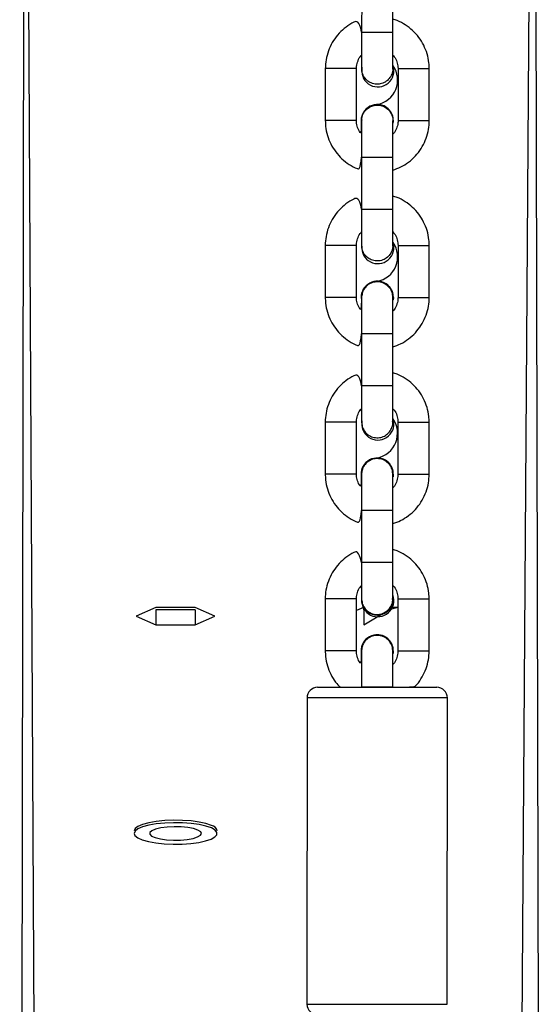
# Model space of a CAD drawing. Units: millimetres. Extents: x 894 to 2099, y 486 to 1705.
# Drawn here: x 1073 to 1083, y 1217 to 1236 of the extents above; entities that cross this region are included whole.
import ezdxf

# ---------------------------------------------------------------- set-up
doc = ezdxf.new("R2010")
doc.units = ezdxf.units.MM
doc.header["$LTSCALE"] = 75

msp = doc.modelspace()

# ---------------------------------------------------------------- linework, layer by layer
at = {"color": 7, "linetype": 'Continuous', "lineweight": 25}
for p, q in [((1073.427, 1250.409), (1073.327, 1191.697)), ((1083.227, 1250.409), (1083.327, 1207.37)), ((1079.909, 1236.478), (1079.908, 1235.478)), ((1080.508, 1235.478), (1080.509, 1236.478)), ((1079.208, 1234.777), (1079.208, 1233.777)), ((1079.808, 1233.777), (1079.808, 1234.777)), ((1080.608, 1234.777), (1080.608, 1233.777)), ((1081.208, 1233.777), (1081.208, 1234.777)), ((1079.908, 1233.076), (1079.908, 1232.076)), ((1080.508, 1232.076), (1080.508, 1233.076)), ((1080.508, 1232.325), (1080.508, 1232.824)), ((1079.208, 1231.375), (1079.208, 1230.375)), ((1079.808, 1230.375), (1079.808, 1231.375)), ((1080.608, 1231.375), (1080.608, 1230.375)), ((1081.208, 1230.375), (1081.208, 1231.375)), ((1080.518, 1230.375), (1080.514, 1230.325)), ((1080.518, 1230.375), (1080.514, 1230.325)), ((1079.908, 1229.674), (1079.908, 1228.674)), ((1080.508, 1228.674), (1080.508, 1229.674)), ((1080.508, 1228.924), (1080.508, 1229.422)), ((1079.207, 1227.974), (1079.207, 1226.974)), ((1079.807, 1226.974), (1079.807, 1227.974)), ((1080.607, 1227.974), (1080.607, 1226.974)), ((1081.207, 1226.974), (1081.207, 1227.974)), ((1080.517, 1226.974), (1080.513, 1226.923)), ((1080.517, 1226.974), (1080.513, 1226.923)), ((1079.907, 1226.273), (1079.907, 1225.273)), ((1080.507, 1225.273), (1080.507, 1226.273)), ((1080.507, 1225.521), (1080.507, 1226.021)), ((1079.207, 1224.572), (1079.207, 1223.572)), ((1079.807, 1223.572), (1079.807, 1224.572)), ((1080.607, 1224.572), (1080.607, 1223.572)), ((1081.207, 1223.572), (1081.207, 1224.572)), ((1075.949, 1224.41), (1075.57, 1224.241)), ((1076.705, 1224.41), (1075.949, 1224.41)), ((1075.949, 1224.361), (1075.949, 1224.072)), ((1075.949, 1224.361), (1075.949, 1224.361)), ((1076.705, 1224.361), (1075.949, 1224.361)), ((1077.083, 1224.241), (1076.705, 1224.41)), ((1076.705, 1224.361), (1076.705, 1224.072)), ((1076.705, 1224.361), (1076.705, 1224.361)), ((1079.944, 1224.408), (1079.807, 1224.347)), ((1079.949, 1224.361), (1079.944, 1224.408)), ((1079.949, 1224.072), (1080.434, 1224.361)), ((1079.949, 1224.361), (1079.949, 1224.072)), ((1079.98, 1224.361), (1079.949, 1224.361)), ((1080.607, 1224.41), (1080.434, 1224.361)), ((1080.607, 1224.41), (1080.471, 1224.41)), ((1075.57, 1224.241), (1075.949, 1224.072)), ((1076.705, 1224.072), (1077.083, 1224.241)), ((1075.949, 1224.072), (1076.705, 1224.072)), ((1079.949, 1224.072), (1079.949, 1224.072)), ((1080.517, 1223.572), (1080.513, 1223.521)), ((1080.517, 1223.572), (1080.513, 1223.521)), ((1078.857, 1222.671), (1078.856, 1216.771)), ((1081.556, 1216.771), (1081.557, 1222.671)), ((1075.527, 1220.107), (1075.527, 1220.107)), ((1077.127, 1220.107), (1077.127, 1220.107))]:
    msp.add_line(p, q, dxfattribs=at)
at = {"color": 8, "linetype": 'Continuous', "lineweight": 25}
for p, q in [((1073.427, 1250.409), (1073.727, 1191.283)), ((1083.227, 1250.409), (1082.927, 1207.37))]:
    msp.add_line(p, q, dxfattribs=at)
at = {"color": 8, "linetype": 'Continuous', "lineweight": 25, "flags": 128}
for points in [[(1079.908, 1235.478), (1079.908, 1235.478), (1079.927, 1235.478), (1079.979, 1235.478), (1080.058, 1235.478), (1080.156, 1235.478), (1080.261, 1235.478), (1080.358, 1235.478), (1080.438, 1235.478), (1080.49, 1235.478), (1080.508, 1235.478), (1080.508, 1235.478)], [(1079.808, 1234.777), (1079.804, 1234.777), (1079.768, 1234.777), (1079.701, 1234.777), (1079.611, 1234.777), (1079.508, 1234.777), (1079.406, 1234.777), (1079.316, 1234.777), (1079.249, 1234.777), (1079.213, 1234.777), (1079.208, 1234.777)], [(1080.608, 1234.777), (1080.613, 1234.777), (1080.649, 1234.777), (1080.716, 1234.777), (1080.806, 1234.777), (1080.908, 1234.777), (1081.011, 1234.777), (1081.101, 1234.777), (1081.168, 1234.777), (1081.204, 1234.777), (1081.208, 1234.777)], [(1079.808, 1233.777), (1079.804, 1233.777), (1079.768, 1233.777), (1079.701, 1233.777), (1079.611, 1233.777), (1079.508, 1233.777), (1079.406, 1233.777), (1079.315, 1233.777), (1079.248, 1233.777), (1079.213, 1233.777), (1079.208, 1233.777)], [(1080.608, 1233.777), (1080.613, 1233.777), (1080.648, 1233.777), (1080.715, 1233.777), (1080.806, 1233.777), (1080.908, 1233.777), (1081.011, 1233.777), (1081.101, 1233.777), (1081.168, 1233.777), (1081.204, 1233.777), (1081.208, 1233.777)], [(1079.908, 1233.076), (1079.908, 1233.076), (1079.926, 1233.076), (1079.978, 1233.076), (1080.058, 1233.076), (1080.156, 1233.076), (1080.26, 1233.076), (1080.358, 1233.076), (1080.438, 1233.076), (1080.49, 1233.076), (1080.508, 1233.076), (1080.508, 1233.076)], [(1079.908, 1232.076), (1079.908, 1232.076), (1079.926, 1232.076), (1079.978, 1232.076), (1080.058, 1232.076), (1080.156, 1232.076), (1080.26, 1232.076), (1080.358, 1232.076), (1080.438, 1232.076), (1080.49, 1232.076), (1080.508, 1232.076), (1080.508, 1232.076)], [(1079.808, 1231.375), (1079.803, 1231.375), (1079.768, 1231.375), (1079.701, 1231.375), (1079.611, 1231.375), (1079.508, 1231.375), (1079.405, 1231.375), (1079.315, 1231.375), (1079.248, 1231.375), (1079.212, 1231.375), (1079.208, 1231.375)], [(1080.608, 1231.375), (1080.612, 1231.375), (1080.648, 1231.375), (1080.715, 1231.375), (1080.805, 1231.375), (1080.908, 1231.375), (1081.011, 1231.375), (1081.101, 1231.375), (1081.168, 1231.375), (1081.203, 1231.375), (1081.208, 1231.375)], [(1079.808, 1230.375), (1079.803, 1230.375), (1079.768, 1230.375), (1079.701, 1230.375), (1079.61, 1230.375), (1079.508, 1230.375), (1079.405, 1230.375), (1079.315, 1230.375), (1079.248, 1230.375), (1079.212, 1230.375), (1079.208, 1230.375)], [(1080.608, 1230.375), (1080.612, 1230.375), (1080.648, 1230.375), (1080.715, 1230.375), (1080.805, 1230.375), (1080.908, 1230.375), (1081.01, 1230.375), (1081.101, 1230.375), (1081.168, 1230.375), (1081.203, 1230.375), (1081.208, 1230.375)], [(1080.508, 1229.674), (1080.508, 1229.674), (1080.49, 1229.674), (1080.437, 1229.674), (1080.358, 1229.674), (1080.26, 1229.674), (1080.156, 1229.674), (1080.058, 1229.674), (1079.978, 1229.674), (1079.926, 1229.674), (1079.908, 1229.674), (1079.908, 1229.674)], [(1080.508, 1228.674), (1080.508, 1228.674), (1080.489, 1228.674), (1080.437, 1228.674), (1080.358, 1228.674), (1080.26, 1228.674), (1080.155, 1228.674), (1080.057, 1228.674), (1079.978, 1228.674), (1079.926, 1228.674), (1079.908, 1228.674), (1079.908, 1228.674)], [(1079.807, 1227.974), (1079.803, 1227.974), (1079.767, 1227.974), (1079.7, 1227.974), (1079.61, 1227.974), (1079.507, 1227.974), (1079.405, 1227.974), (1079.315, 1227.974), (1079.248, 1227.974), (1079.212, 1227.974), (1079.207, 1227.974)], [(1080.607, 1227.974), (1080.612, 1227.974), (1080.648, 1227.974), (1080.715, 1227.974), (1080.805, 1227.974), (1080.907, 1227.974), (1081.01, 1227.974), (1081.1, 1227.974), (1081.167, 1227.974), (1081.203, 1227.974), (1081.207, 1227.974)], [(1079.807, 1226.974), (1079.803, 1226.974), (1079.767, 1226.974), (1079.7, 1226.974), (1079.61, 1226.974), (1079.507, 1226.974), (1079.405, 1226.974), (1079.314, 1226.974), (1079.248, 1226.974), (1079.212, 1226.974), (1079.207, 1226.974)], [(1080.607, 1226.974), (1080.612, 1226.974), (1080.648, 1226.974), (1080.714, 1226.974), (1080.805, 1226.974), (1080.907, 1226.974), (1081.01, 1226.974), (1081.1, 1226.974), (1081.167, 1226.974), (1081.203, 1226.974), (1081.207, 1226.974)], [(1080.507, 1226.273), (1080.507, 1226.273), (1080.489, 1226.273), (1080.437, 1226.273), (1080.357, 1226.273), (1080.259, 1226.273), (1080.155, 1226.273), (1080.057, 1226.273), (1079.977, 1226.273), (1079.925, 1226.273), (1079.907, 1226.273), (1079.907, 1226.273)], [(1080.507, 1225.273), (1080.507, 1225.273), (1080.489, 1225.273), (1080.437, 1225.273), (1080.357, 1225.273), (1080.259, 1225.273), (1080.155, 1225.273), (1080.057, 1225.273), (1079.977, 1225.273), (1079.925, 1225.273), (1079.907, 1225.273), (1079.907, 1225.273)], [(1079.807, 1224.572), (1079.802, 1224.572), (1079.767, 1224.572), (1079.7, 1224.572), (1079.61, 1224.572), (1079.507, 1224.572), (1079.404, 1224.572), (1079.314, 1224.572), (1079.247, 1224.572), (1079.212, 1224.572), (1079.207, 1224.572)], [(1080.607, 1224.572), (1080.612, 1224.572), (1080.647, 1224.572), (1080.714, 1224.572), (1080.804, 1224.572), (1080.907, 1224.572), (1081.01, 1224.572), (1081.1, 1224.572), (1081.167, 1224.572), (1081.202, 1224.572), (1081.207, 1224.572)], [(1079.807, 1223.572), (1079.802, 1223.572), (1079.767, 1223.572), (1079.7, 1223.572), (1079.609, 1223.572), (1079.507, 1223.572), (1079.404, 1223.572), (1079.314, 1223.572), (1079.247, 1223.572), (1079.211, 1223.572), (1079.207, 1223.572)], [(1080.607, 1223.572), (1080.611, 1223.572), (1080.647, 1223.572), (1080.714, 1223.572), (1080.804, 1223.572), (1080.907, 1223.572), (1081.009, 1223.572), (1081.1, 1223.572), (1081.167, 1223.572), (1081.202, 1223.572), (1081.207, 1223.572)], [(1080.507, 1222.871), (1080.507, 1222.871), (1080.489, 1222.871), (1080.437, 1222.871), (1080.357, 1222.871), (1080.259, 1222.871), (1080.155, 1222.871), (1080.057, 1222.871), (1079.977, 1222.871), (1079.925, 1222.871), (1079.907, 1222.871), (1079.907, 1222.871)], [(1081.557, 1222.671), (1081.552, 1222.671), (1081.515, 1222.671), (1081.443, 1222.671), (1081.337, 1222.671), (1081.2, 1222.671), (1081.036, 1222.671), (1080.849, 1222.671), (1080.645, 1222.671), (1080.429, 1222.671), (1080.207, 1222.671), (1079.985, 1222.671), (1079.768, 1222.671), (1079.564, 1222.671), (1079.378, 1222.671), (1079.213, 1222.671), (1079.077, 1222.671), (1078.97, 1222.671), (1078.898, 1222.671), (1078.861, 1222.671), (1078.857, 1222.671)], [(1078.856, 1216.771), (1078.861, 1216.771), (1078.897, 1216.771), (1078.97, 1216.771), (1079.076, 1216.771), (1079.213, 1216.771), (1079.377, 1216.771), (1079.563, 1216.771), (1079.768, 1216.771), (1079.984, 1216.771), (1080.206, 1216.771), (1080.428, 1216.771), (1080.644, 1216.771), (1080.848, 1216.771), (1081.035, 1216.771), (1081.199, 1216.771), (1081.336, 1216.771), (1081.442, 1216.771), (1081.515, 1216.771), (1081.551, 1216.771), (1081.556, 1216.771)]]:
    msp.add_lwpolyline(points, dxfattribs=at)
at = {"color": 7, "linetype": 'Continuous', "lineweight": 25, "flags": 128}
for points in [[(1079.057, 1222.871), (1079.058, 1222.871), (1079.086, 1222.871), (1079.149, 1222.871), (1079.247, 1222.871), (1079.376, 1222.871), (1079.531, 1222.871), (1079.708, 1222.871), (1079.901, 1222.871), (1080.104, 1222.871), (1080.31, 1222.871), (1080.513, 1222.871), (1080.706, 1222.871), (1080.883, 1222.871), (1081.038, 1222.871), (1081.167, 1222.871), (1081.264, 1222.871), (1081.328, 1222.871), (1081.356, 1222.871), (1081.357, 1222.871)], [(1077.015, 1220.213), (1076.911, 1220.248), (1076.78, 1220.278), (1076.627, 1220.299), (1076.461, 1220.311), (1076.288, 1220.314), (1076.117, 1220.307), (1075.956, 1220.29), (1075.813, 1220.266), (1075.693, 1220.233), (1075.603, 1220.195), (1075.547, 1220.153), (1075.527, 1220.108), (1075.527, 1220.107)], [(1077.015, 1220.164), (1076.911, 1220.2), (1076.78, 1220.229), (1076.627, 1220.25), (1076.461, 1220.263), (1076.288, 1220.265), (1076.117, 1220.258), (1075.956, 1220.242), (1075.813, 1220.217), (1075.693, 1220.185), (1075.603, 1220.147), (1075.547, 1220.105), (1075.527, 1220.06), (1075.545, 1220.016), (1075.599, 1219.973), (1075.687, 1219.935), (1075.805, 1219.902), (1075.948, 1219.877), (1076.108, 1219.86), (1076.279, 1219.853), (1076.452, 1219.855), (1076.619, 1219.866), (1076.772, 1219.887), (1076.904, 1219.916), (1077.01, 1219.951), (1077.083, 1219.992), (1077.122, 1220.035), (1077.123, 1220.08), (1077.086, 1220.124), (1077.015, 1220.164)], [(1076.757, 1220.125), (1076.672, 1220.152), (1076.562, 1220.173), (1076.434, 1220.185), (1076.298, 1220.188), (1076.164, 1220.181), (1076.043, 1220.165), (1075.942, 1220.141), (1075.87, 1220.112), (1075.832, 1220.078), (1075.831, 1220.043), (1075.866, 1220.009), (1075.936, 1219.978), (1076.034, 1219.954), (1076.154, 1219.938), (1076.287, 1219.93), (1076.423, 1219.932), (1076.552, 1219.944), (1076.664, 1219.964), (1076.751, 1219.991), (1076.807, 1220.023), (1076.827, 1220.058), (1076.81, 1220.092), (1076.757, 1220.125)]]:
    msp.add_lwpolyline(points, dxfattribs=at)
at = {"color": 7, "linetype": 'Continuous', "lineweight": 25}
for centre, radius, start, end in [((1080.219, 1234.736), 0.31, 174.5251, 18.2952), ((1080.122, 1234.558), 0.478, 280.352, 35.1765), ((1080.208, 1233.777), 0.31, 350.827, 179.8445), ((1080.208, 1233.777), 0.31, 350.827, 89.9941), ((1080.219, 1231.334), 0.31, 174.5325, 18.2874), ((1080.122, 1231.156), 0.478, 280.352, 35.1765), ((1080.208, 1230.375), 0.31, 359.8445, 189.1588), ((1080.208, 1230.375), 0.31, 359.8445, 89.9941), ((1080.218, 1227.94), 0.31, 175.9242, 20.1692), ((1080.108, 1227.764), 0.49, 281.6547, 35.2265), ((1080.207, 1226.974), 0.31, 359.8445, 189.1588), ((1080.207, 1226.974), 0.31, 359.8445, 89.9941), ((1080.217, 1224.539), 0.31, 175.9314, 20.1614), ((1080.207, 1224.572), 0.31, 222.8863, 13.5974), ((1080.207, 1223.572), 0.31, 359.8445, 189.1588), ((1080.207, 1223.572), 0.31, 359.8445, 89.9941), ((1079.057, 1222.671), 0.2, 89.9923, 179.9923), ((1081.357, 1222.671), 0.2, 359.9907, 89.9979), ((1076.992, 1220.076), 0.139, 13.0687, 80.4259), ((1079.056, 1216.771), 0.2, 179.9929, 269.989)]:
    msp.add_arc(centre, radius, start, end, dxfattribs=at)
for points, knots in [([(1079.908, 1235.478), (1079.857, 1235.712), (1079.751, 1235.673), (1079.604, 1235.58), (1079.471, 1235.461), (1079.362, 1235.319), (1079.279, 1235.161), (1079.227, 1234.993), (1079.21, 1234.863), (1079.209, 1234.792), (1079.208, 1234.777)], [0, 0, 0, 0, 0.128277, 0.268903, 0.409482, 0.550066, 0.69068, 0.831276, 0.964569, 1, 1, 1, 1]), ([(1081.208, 1234.777), (1081.207, 1234.814), (1081.204, 1234.91), (1081.172, 1235.064), (1081.106, 1235.229), (1081.012, 1235.381), (1080.892, 1235.514), (1080.751, 1235.622), (1080.621, 1235.695), (1080.536, 1235.719), (1080.509, 1235.727)], [0, 0, 0, 0, 0.087911, 0.228481, 0.369197, 0.509884, 0.650585, 0.79127, 0.931965, 1, 1, 1, 1]), ([(1079.908, 1235.478), (1079.908, 1235.452), (1079.908, 1235.377), (1079.908, 1235.254), (1079.908, 1235.118), (1079.908, 1234.998), (1079.908, 1234.9), (1079.908, 1234.827), (1079.908, 1234.793), (1079.908, 1234.782), (1079.908, 1234.779), (1079.908, 1234.778), (1079.908, 1234.778), (1079.908, 1234.777), (1079.908, 1234.776), (1079.908, 1234.774), (1079.908, 1234.769), (1079.909, 1234.764), (1079.91, 1234.766)], [0, 0, 0, 0, 0.069979, 0.20368, 0.33756, 0.471442, 0.605326, 0.739214, 0.873113, 0.930568, 0.959312, 0.973685, 0.980889, 0.984561, 0.985981, 0.987361, 0.990571, 1, 1, 1, 1]), ([(1080.508, 1234.779), (1080.508, 1234.779), (1080.508, 1234.779), (1080.508, 1234.788), (1080.508, 1234.82), (1080.508, 1234.886), (1080.508, 1234.981), (1080.508, 1235.097), (1080.508, 1235.231), (1080.508, 1235.361), (1080.508, 1235.444), (1080.508, 1235.478)], [0, 0, 0, 0, 0.01199, 0.08758, 0.218537, 0.355929, 0.493547, 0.631191, 0.768831, 0.906477, 1, 1, 1, 1]), ([(1079.808, 1234.777), (1079.809, 1234.792), (1079.811, 1234.844), (1079.836, 1234.931), (1079.872, 1235.006), (1079.904, 1235.035), (1079.91, 1234.766)], [0, 0, 0, 0, 0.155258, 0.547084, 0.939982, 1, 1, 1, 1]), ([(1080.513, 1234.833), (1080.508, 1234.839), (1080.508, 1234.862), (1080.508, 1234.93), (1080.508, 1235.001), (1080.508, 1235.036)], [0, 0, 0, 0, 0.17292, 0.594901, 1, 1, 1, 1]), ([(1080.508, 1235.036), (1080.518, 1235.027), (1080.554, 1234.991), (1080.59, 1234.91), (1080.607, 1234.83), (1080.608, 1234.786), (1080.608, 1234.777)], [0, 0, 0, 0, 0.138375, 0.533847, 0.909076, 1, 1, 1, 1]), ([(1080.508, 1234.792), (1080.507, 1234.783), (1080.513, 1234.744), (1080.492, 1234.67), (1080.443, 1234.582), (1080.364, 1234.515), (1080.268, 1234.478), (1080.166, 1234.475), (1080.068, 1234.507), (1079.985, 1234.568), (1079.931, 1234.654), (1079.906, 1234.724), (1079.91, 1234.762), (1079.91, 1234.766)], [0, 0, 0, 0, 0.018917, 0.126524, 0.234133, 0.341693, 0.449257, 0.556859, 0.664402, 0.772018, 0.879572, 0.987168, 1, 1, 1, 1]), ([(1080.508, 1234.779), (1080.508, 1234.765), (1080.508, 1234.77), (1080.508, 1234.775), (1080.508, 1234.776), (1080.508, 1234.777), (1080.508, 1234.777), (1080.508, 1234.778), (1080.508, 1234.779), (1080.508, 1234.787), (1080.508, 1234.792)], [0, 0, 0, 0, 0.0979027, 0.1108199, 0.1195412, 0.1297451, 0.1471843, 0.1893603, 0.3672053, 1, 1, 1, 1]), ([(1079.909, 1233.794), (1079.913, 1233.807), (1079.914, 1233.86), (1079.946, 1233.931), (1079.982, 1233.972), (1079.996, 1233.988)], [0, 0, 0, 0, 0.265828, 0.717467, 1, 1, 1, 1]), ([(1079.996, 1233.988), (1080.022, 1234.009), (1080.074, 1234.052), (1080.174, 1234.08), (1080.276, 1234.074), (1080.371, 1234.035), (1080.448, 1233.966), (1080.495, 1233.877), (1080.514, 1233.804), (1080.507, 1233.768), (1080.508, 1233.775)], [0, 0, 0, 0, 0.140704, 0.281259, 0.421945, 0.562496, 0.703153, 0.843785, 0.984426, 1, 1, 1, 1]), ([(1079.208, 1233.777), (1079.209, 1233.74), (1079.213, 1233.644), (1079.245, 1233.491), (1079.31, 1233.325), (1079.405, 1233.173), (1079.524, 1233.04), (1079.666, 1232.932), (1079.796, 1232.859), (1079.881, 1232.835), (1079.908, 1233.076)], [0, 0, 0, 0, 0.0879, 0.228472, 0.369176, 0.509851, 0.65054, 0.791213, 0.931896, 1, 1, 1, 1]), ([(1079.898, 1233.778), (1079.899, 1233.527), (1079.863, 1233.563), (1079.827, 1233.644), (1079.809, 1233.724), (1079.808, 1233.769), (1079.808, 1233.777)], [0, 0, 0, 0, 0.138446, 0.533861, 0.909037, 1, 1, 1, 1]), ([(1079.909, 1233.794), (1079.908, 1233.789), (1079.908, 1233.784), (1079.908, 1233.779), (1079.908, 1233.778), (1079.908, 1233.778), (1079.908, 1233.777), (1079.908, 1233.776), (1079.908, 1233.774), (1079.908, 1233.758), (1079.908, 1233.705), (1079.908, 1233.624), (1079.908, 1233.517), (1079.908, 1233.391), (1079.908, 1233.253), (1079.908, 1233.146), (1079.908, 1233.087), (1079.908, 1233.076)], [0, 0, 0, 0, 0.012071, 0.013661, 0.014734, 0.015986, 0.01813, 0.023321, 0.045177, 0.172552, 0.307006, 0.440942, 0.574844, 0.708742, 0.842638, 0.969603, 1, 1, 1, 1]), ([(1080.508, 1232.824), (1080.559, 1232.843), (1080.666, 1232.881), (1080.813, 1232.974), (1080.946, 1233.094), (1081.055, 1233.235), (1081.138, 1233.393), (1081.19, 1233.561), (1081.207, 1233.691), (1081.208, 1233.762), (1081.208, 1233.777)], [0, 0, 0, 0, 0.128274, 0.268901, 0.409487, 0.550064, 0.690679, 0.831275, 0.964569, 1, 1, 1, 1]), ([(1080.608, 1233.777), (1080.608, 1233.762), (1080.606, 1233.71), (1080.581, 1233.623), (1080.544, 1233.549), (1080.512, 1233.519), (1080.508, 1233.516)], [0, 0, 0, 0, 0.155272, 0.547131, 0.940062, 1, 1, 1, 1]), ([(1080.508, 1233.076), (1080.508, 1233.102), (1080.508, 1233.177), (1080.508, 1233.3), (1080.508, 1233.437), (1080.508, 1233.556), (1080.508, 1233.655), (1080.508, 1233.727), (1080.508, 1233.761), (1080.508, 1233.772), (1080.508, 1233.775), (1080.508, 1233.775), (1080.508, 1233.775)], [0, 0, 0, 0, 0.071947, 0.209397, 0.347042, 0.484681, 0.622326, 0.759963, 0.897577, 0.956656, 0.986204, 1, 1, 1, 1]), ([(1080.508, 1233.516), (1080.508, 1233.528), (1080.508, 1233.581), (1080.508, 1233.652), (1080.508, 1233.711), (1080.508, 1233.727), (1080.514, 1233.728)], [0, 0, 0, 0, 0.1265369, 0.531066, 0.9356194, 1, 1, 1, 1]), ([(1079.908, 1232.076), (1079.857, 1232.31), (1079.75, 1232.271), (1079.603, 1232.178), (1079.471, 1232.059), (1079.361, 1231.917), (1079.279, 1231.759), (1079.227, 1231.591), (1079.209, 1231.461), (1079.208, 1231.39), (1079.208, 1231.375)], [0, 0, 0, 0, 0.128278, 0.268841, 0.409478, 0.550063, 0.690679, 0.831276, 0.96457, 1, 1, 1, 1]), ([(1081.208, 1231.375), (1081.207, 1231.412), (1081.204, 1231.508), (1081.171, 1231.661), (1081.106, 1231.828), (1081.011, 1231.979), (1080.892, 1232.112), (1080.75, 1232.22), (1080.62, 1232.293), (1080.536, 1232.317), (1080.508, 1232.325)], [0, 0, 0, 0, 0.087905, 0.228486, 0.369172, 0.509895, 0.650593, 0.791274, 0.931967, 1, 1, 1, 1]), ([(1079.908, 1232.076), (1079.908, 1232.05), (1079.908, 1231.975), (1079.908, 1231.852), (1079.908, 1231.716), (1079.908, 1231.596), (1079.908, 1231.497), (1079.908, 1231.425), (1079.908, 1231.391), (1079.908, 1231.38), (1079.908, 1231.377), (1079.908, 1231.376), (1079.908, 1231.376), (1079.908, 1231.375), (1079.908, 1231.374), (1079.908, 1231.372), (1079.908, 1231.367), (1079.908, 1231.362), (1079.91, 1231.364)], [0, 0, 0, 0, 0.069979, 0.203681, 0.337561, 0.471444, 0.605328, 0.739216, 0.873116, 0.93057, 0.959314, 0.973687, 0.980891, 0.984564, 0.985981, 0.987361, 0.990571, 1, 1, 1, 1]), ([(1080.508, 1231.377), (1080.508, 1231.377), (1080.508, 1231.377), (1080.508, 1231.386), (1080.508, 1231.418), (1080.508, 1231.484), (1080.508, 1231.579), (1080.508, 1231.695), (1080.508, 1231.829), (1080.508, 1231.959), (1080.508, 1232.042), (1080.508, 1232.076)], [0, 0, 0, 0, 0.01199, 0.08758, 0.218537, 0.355929, 0.493547, 0.631191, 0.768831, 0.906477, 1, 1, 1, 1]), ([(1079.808, 1231.375), (1079.808, 1231.39), (1079.81, 1231.442), (1079.835, 1231.529), (1079.872, 1231.604), (1079.904, 1231.633), (1079.908, 1231.637)], [0, 0, 0, 0, 0.155258, 0.547084, 0.939982, 1, 1, 1, 1]), ([(1080.508, 1231.634), (1080.517, 1231.625), (1080.553, 1231.589), (1080.589, 1231.508), (1080.607, 1231.428), (1080.608, 1231.384), (1080.608, 1231.375)], [0, 0, 0, 0, 0.138175, 0.5337338, 0.9090459, 1, 1, 1, 1]), ([(1080.513, 1231.431), (1080.508, 1231.437), (1080.508, 1231.46), (1080.508, 1231.528), (1080.508, 1231.599), (1080.508, 1231.634)], [0, 0, 0, 0, 0.17292, 0.594901, 1, 1, 1, 1]), ([(1080.508, 1231.377), (1080.506, 1231.381), (1080.513, 1231.342), (1080.492, 1231.268), (1080.443, 1231.18), (1080.364, 1231.113), (1080.268, 1231.076), (1080.165, 1231.073), (1080.068, 1231.105), (1079.985, 1231.166), (1079.931, 1231.252), (1079.906, 1231.322), (1079.91, 1231.36), (1079.91, 1231.364)], [0, 0, 0, 0, 0.018917, 0.126524, 0.234133, 0.341693, 0.449257, 0.556859, 0.664402, 0.772018, 0.879572, 0.987168, 1, 1, 1, 1]), ([(1080.507, 1231.359), (1080.508, 1231.363), (1080.508, 1231.368), (1080.508, 1231.373), (1080.508, 1231.374), (1080.508, 1231.375), (1080.508, 1231.375), (1080.508, 1231.376), (1080.508, 1231.376), (1080.508, 1231.377)], [0, 0, 0, 0, 0.351785, 0.3982, 0.429537, 0.466202, 0.528865, 0.680412, 1, 1, 1, 1]), ([(1080.42, 1230.586), (1080.394, 1230.607), (1080.342, 1230.65), (1080.242, 1230.678), (1080.14, 1230.672), (1080.045, 1230.633), (1079.969, 1230.564), (1079.919, 1230.478), (1079.913, 1230.415), (1079.908, 1230.392)], [0, 0, 0, 0, 0.145258, 0.290596, 0.435788, 0.581093, 0.726372, 0.871617, 1, 1, 1, 1]), ([(1080.508, 1230.373), (1080.505, 1230.389), (1080.505, 1230.451), (1080.47, 1230.529), (1080.434, 1230.57), (1080.42, 1230.586)], [0, 0, 0, 0, 0.3346082, 0.7439129, 1, 1, 1, 1]), ([(1079.208, 1230.375), (1079.209, 1230.338), (1079.212, 1230.242), (1079.244, 1230.089), (1079.31, 1229.923), (1079.404, 1229.771), (1079.524, 1229.638), (1079.665, 1229.53), (1079.795, 1229.457), (1079.88, 1229.433), (1079.908, 1229.674)], [0, 0, 0, 0, 0.0879047, 0.2284636, 0.3691693, 0.5098455, 0.6505365, 0.7912105, 0.9318955, 1, 1, 1, 1]), ([(1079.902, 1230.326), (1079.898, 1230.125), (1079.862, 1230.161), (1079.827, 1230.242), (1079.809, 1230.322), (1079.808, 1230.367), (1079.808, 1230.375)], [0, 0, 0, 0, 0.138466, 0.533783, 0.909077, 1, 1, 1, 1]), ([(1079.908, 1230.392), (1079.908, 1230.387), (1079.908, 1230.382), (1079.908, 1230.377), (1079.908, 1230.376), (1079.908, 1230.375), (1079.908, 1230.375), (1079.908, 1230.374), (1079.908, 1230.372), (1079.908, 1230.356), (1079.908, 1230.303), (1079.908, 1230.222), (1079.908, 1230.115), (1079.908, 1229.989), (1079.908, 1229.851), (1079.908, 1229.744), (1079.908, 1229.685), (1079.908, 1229.674)], [0, 0, 0, 0, 0.0120711, 0.0136633, 0.0147367, 0.0159885, 0.0181319, 0.0233229, 0.0451797, 0.1725542, 0.3070074, 0.4409433, 0.5748454, 0.7087431, 0.8426379, 0.9696029, 1, 1, 1, 1]), ([(1080.508, 1230.373), (1080.508, 1230.374), (1080.508, 1230.374), (1080.508, 1230.375), (1080.508, 1230.375), (1080.508, 1230.376), (1080.508, 1230.378), (1080.508, 1230.383), (1080.508, 1230.388), (1080.507, 1230.392)], [0, 0, 0, 0, 0.3530797, 0.5298585, 0.6200404, 0.654857, 0.6888038, 0.7676577, 1, 1, 1, 1]), ([(1080.508, 1229.422), (1080.559, 1229.441), (1080.666, 1229.479), (1080.812, 1229.572), (1080.945, 1229.692), (1081.054, 1229.833), (1081.137, 1229.991), (1081.189, 1230.159), (1081.207, 1230.289), (1081.208, 1230.36), (1081.208, 1230.375)], [0, 0, 0, 0, 0.128211, 0.268846, 0.409441, 0.550072, 0.690661, 0.831265, 0.964567, 1, 1, 1, 1]), ([(1080.608, 1230.375), (1080.607, 1230.36), (1080.606, 1230.308), (1080.581, 1230.221), (1080.544, 1230.147), (1080.512, 1230.117), (1080.508, 1230.114)], [0, 0, 0, 0, 0.155272, 0.547131, 0.940062, 1, 1, 1, 1]), ([(1080.508, 1229.674), (1080.508, 1229.7), (1080.508, 1229.775), (1080.508, 1229.898), (1080.508, 1230.034), (1080.508, 1230.154), (1080.508, 1230.253), (1080.508, 1230.325), (1080.508, 1230.359), (1080.508, 1230.37), (1080.508, 1230.373), (1080.508, 1230.373), (1080.508, 1230.373)], [0, 0, 0, 0, 0.071947, 0.209398, 0.347043, 0.484681, 0.622326, 0.759963, 0.897578, 0.956656, 0.986204, 1, 1, 1, 1]), ([(1080.508, 1230.114), (1080.508, 1230.126), (1080.508, 1230.179), (1080.508, 1230.25), (1080.508, 1230.308), (1080.508, 1230.324), (1080.514, 1230.325)], [0, 0, 0, 0, 0.127555, 0.53534, 0.943149, 1, 1, 1, 1]), ([(1079.908, 1228.674), (1079.857, 1228.908), (1079.75, 1228.87), (1079.603, 1228.776), (1079.47, 1228.657), (1079.361, 1228.516), (1079.278, 1228.357), (1079.226, 1228.19), (1079.209, 1228.06), (1079.208, 1227.989), (1079.207, 1227.974)], [0, 0, 0, 0, 0.128278, 0.268841, 0.409478, 0.550063, 0.690679, 0.831276, 0.96457, 1, 1, 1, 1]), ([(1081.207, 1227.974), (1081.206, 1228.011), (1081.203, 1228.107), (1081.171, 1228.26), (1081.105, 1228.426), (1081.011, 1228.578), (1080.891, 1228.711), (1080.75, 1228.819), (1080.62, 1228.891), (1080.535, 1228.916), (1080.508, 1228.924)], [0, 0, 0, 0, 0.087903, 0.228482, 0.369164, 0.509845, 0.65054, 0.791279, 0.931968, 1, 1, 1, 1]), ([(1079.908, 1228.674), (1079.908, 1228.648), (1079.907, 1228.573), (1079.908, 1228.45), (1079.907, 1228.314), (1079.907, 1228.194), (1079.907, 1228.095), (1079.907, 1228.023), (1079.907, 1227.989), (1079.907, 1227.977), (1079.907, 1227.975), (1079.907, 1227.974), (1079.907, 1227.973), (1079.907, 1227.973), (1079.907, 1227.972), (1079.907, 1227.97), (1079.908, 1227.965), (1079.908, 1227.96), (1079.909, 1227.962)], [0, 0, 0, 0, 0.069979, 0.203681, 0.337562, 0.471445, 0.605329, 0.739217, 0.873117, 0.930573, 0.959317, 0.973689, 0.980894, 0.984566, 0.985984, 0.987363, 0.990574, 1, 1, 1, 1]), ([(1080.507, 1227.975), (1080.507, 1227.975), (1080.507, 1227.975), (1080.507, 1227.984), (1080.507, 1228.016), (1080.507, 1228.082), (1080.507, 1228.177), (1080.507, 1228.293), (1080.508, 1228.427), (1080.508, 1228.557), (1080.508, 1228.64), (1080.508, 1228.674)], [0, 0, 0, 0, 0.01199, 0.08758, 0.218537, 0.355929, 0.493547, 0.631191, 0.768831, 0.906477, 1, 1, 1, 1]), ([(1079.807, 1227.974), (1079.808, 1227.989), (1079.81, 1228.041), (1079.835, 1228.128), (1079.871, 1228.202), (1079.903, 1228.231), (1079.909, 1227.962)], [0, 0, 0, 0, 0.155258, 0.547084, 0.939982, 1, 1, 1, 1]), ([(1080.509, 1228.047), (1080.507, 1228.048), (1080.507, 1228.066), (1080.508, 1228.127), (1080.508, 1228.198), (1080.508, 1228.233)], [0, 0, 0, 0, 0.030917, 0.523589, 1, 1, 1, 1]), ([(1080.508, 1228.233), (1080.517, 1228.224), (1080.553, 1228.188), (1080.589, 1228.107), (1080.606, 1228.027), (1080.607, 1227.982), (1080.607, 1227.974)], [0, 0, 0, 0, 0.138169, 0.533711, 0.909008, 1, 1, 1, 1]), ([(1079.909, 1227.962), (1079.912, 1227.93), (1079.921, 1227.865), (1079.974, 1227.778), (1080.051, 1227.711), (1080.147, 1227.674), (1080.25, 1227.671), (1080.348, 1227.702), (1080.43, 1227.764), (1080.485, 1227.85), (1080.511, 1227.928), (1080.505, 1227.973), (1080.503, 1227.985)], [0, 0, 0, 0, 0.101962, 0.209561, 0.317117, 0.424668, 0.53225, 0.639764, 0.747343, 0.854923, 0.962485, 1, 1, 1, 1]), ([(1080.507, 1227.975), (1080.507, 1227.961), (1080.507, 1227.966), (1080.507, 1227.971), (1080.507, 1227.972), (1080.507, 1227.973), (1080.507, 1227.973), (1080.507, 1227.974), (1080.507, 1227.975), (1080.507, 1227.982), (1080.507, 1227.988)], [0, 0, 0, 0, 0.0979041, 0.1108216, 0.119543, 0.1297138, 0.1471717, 0.1893484, 0.367196, 1, 1, 1, 1]), ([(1080.42, 1227.184), (1080.394, 1227.206), (1080.342, 1227.249), (1080.242, 1227.276), (1080.139, 1227.271), (1080.044, 1227.231), (1079.969, 1227.163), (1079.919, 1227.077), (1079.912, 1227.013), (1079.908, 1226.99)], [0, 0, 0, 0, 0.145258, 0.290596, 0.435788, 0.581093, 0.726372, 0.871617, 1, 1, 1, 1]), ([(1080.507, 1226.972), (1080.504, 1226.988), (1080.504, 1227.049), (1080.47, 1227.127), (1080.434, 1227.168), (1080.42, 1227.184)], [0, 0, 0, 0, 0.334595, 0.7437, 1, 1, 1, 1]), ([(1079.207, 1226.974), (1079.209, 1226.937), (1079.212, 1226.841), (1079.244, 1226.687), (1079.309, 1226.521), (1079.404, 1226.37), (1079.523, 1226.237), (1079.665, 1226.129), (1079.795, 1226.056), (1079.88, 1226.032), (1079.907, 1226.273)], [0, 0, 0, 0, 0.087906, 0.228482, 0.369161, 0.509839, 0.650532, 0.791208, 0.931895, 1, 1, 1, 1]), ([(1079.901, 1226.924), (1079.898, 1226.724), (1079.862, 1226.76), (1079.826, 1226.841), (1079.808, 1226.921), (1079.808, 1226.965), (1079.807, 1226.974)], [0, 0, 0, 0, 0.138254, 0.5337765, 0.9090542, 1, 1, 1, 1]), ([(1079.908, 1226.99), (1079.908, 1226.986), (1079.907, 1226.98), (1079.907, 1226.976), (1079.907, 1226.975), (1079.907, 1226.974), (1079.907, 1226.974), (1079.907, 1226.973), (1079.907, 1226.971), (1079.907, 1226.954), (1079.907, 1226.902), (1079.907, 1226.82), (1079.907, 1226.714), (1079.907, 1226.588), (1079.907, 1226.45), (1079.907, 1226.342), (1079.907, 1226.284), (1079.907, 1226.273)], [0, 0, 0, 0, 0.012071, 0.013661, 0.014738, 0.015994, 0.018135, 0.023326, 0.045182, 0.172557, 0.307009, 0.440945, 0.574847, 0.708744, 0.842638, 0.969603, 1, 1, 1, 1]), ([(1080.507, 1226.972), (1080.507, 1226.972), (1080.507, 1226.973), (1080.507, 1226.973), (1080.507, 1226.974), (1080.507, 1226.975), (1080.507, 1226.977), (1080.507, 1226.982), (1080.507, 1226.987), (1080.507, 1226.99)], [0, 0, 0, 0, 0.353093, 0.529878, 0.620064, 0.654881, 0.688764, 0.767649, 1, 1, 1, 1]), ([(1080.507, 1226.021), (1080.558, 1226.039), (1080.665, 1226.077), (1080.812, 1226.171), (1080.945, 1226.29), (1081.054, 1226.432), (1081.137, 1226.59), (1081.189, 1226.758), (1081.206, 1226.888), (1081.207, 1226.959), (1081.207, 1226.974)], [0, 0, 0, 0, 0.128209, 0.268843, 0.409429, 0.550066, 0.690652, 0.831277, 0.964567, 1, 1, 1, 1]), ([(1080.607, 1226.974), (1080.607, 1226.959), (1080.605, 1226.907), (1080.58, 1226.82), (1080.543, 1226.745), (1080.512, 1226.716), (1080.507, 1226.712)], [0, 0, 0, 0, 0.155296, 0.547133, 0.940295, 1, 1, 1, 1]), ([(1080.507, 1226.273), (1080.507, 1226.299), (1080.507, 1226.374), (1080.507, 1226.497), (1080.507, 1226.633), (1080.507, 1226.753), (1080.507, 1226.851), (1080.507, 1226.923), (1080.507, 1226.958), (1080.507, 1226.969), (1080.507, 1226.972), (1080.507, 1226.972), (1080.507, 1226.972)], [0, 0, 0, 0, 0.071947, 0.209398, 0.347043, 0.484681, 0.622326, 0.759963, 0.897578, 0.956656, 0.986204, 1, 1, 1, 1]), ([(1080.507, 1226.712), (1080.507, 1226.725), (1080.507, 1226.778), (1080.507, 1226.849), (1080.507, 1226.907), (1080.507, 1226.923), (1080.513, 1226.923)], [0, 0, 0, 0, 0.127555, 0.53534, 0.943149, 1, 1, 1, 1]), ([(1079.907, 1225.273), (1079.856, 1225.506), (1079.749, 1225.468), (1079.603, 1225.374), (1079.47, 1225.255), (1079.36, 1225.114), (1079.278, 1224.955), (1079.226, 1224.788), (1079.208, 1224.658), (1079.207, 1224.587), (1079.207, 1224.572)], [0, 0, 0, 0, 0.128343, 0.268901, 0.409476, 0.550101, 0.690677, 0.831291, 0.96457, 1, 1, 1, 1]), ([(1081.207, 1224.572), (1081.206, 1224.609), (1081.203, 1224.705), (1081.17, 1224.858), (1081.105, 1225.024), (1081.01, 1225.176), (1080.891, 1225.309), (1080.749, 1225.417), (1080.619, 1225.489), (1080.535, 1225.514), (1080.507, 1225.521)], [0, 0, 0, 0, 0.0878929, 0.2284788, 0.3691595, 0.5098385, 0.6505323, 0.7912091, 0.9318969, 1, 1, 1, 1]), ([(1079.907, 1225.273), (1079.907, 1225.247), (1079.907, 1225.171), (1079.907, 1225.048), (1079.907, 1224.912), (1079.907, 1224.792), (1079.907, 1224.694), (1079.907, 1224.622), (1079.907, 1224.587), (1079.907, 1224.576), (1079.907, 1224.574), (1079.907, 1224.573), (1079.907, 1224.572), (1079.907, 1224.572), (1079.907, 1224.57), (1079.907, 1224.569), (1079.907, 1224.563), (1079.907, 1224.559), (1079.908, 1224.561)], [0, 0, 0, 0, 0.069979, 0.203681, 0.337561, 0.471444, 0.605335, 0.739218, 0.873117, 0.930573, 0.959317, 0.973689, 0.980894, 0.984566, 0.985984, 0.987363, 0.990574, 1, 1, 1, 1]), ([(1080.507, 1224.574), (1080.507, 1224.574), (1080.507, 1224.574), (1080.507, 1224.583), (1080.507, 1224.614), (1080.507, 1224.681), (1080.507, 1224.775), (1080.507, 1224.892), (1080.507, 1225.026), (1080.507, 1225.156), (1080.507, 1225.239), (1080.507, 1225.273)], [0, 0, 0, 0, 0.01199, 0.08758, 0.218537, 0.355929, 0.493547, 0.631191, 0.768831, 0.906477, 1, 1, 1, 1]), ([(1079.807, 1224.572), (1079.807, 1224.587), (1079.809, 1224.639), (1079.834, 1224.725), (1079.871, 1224.8), (1079.903, 1224.829), (1079.908, 1224.561)], [0, 0, 0, 0, 0.15522, 0.546951, 0.939753, 1, 1, 1, 1]), ([(1080.507, 1224.831), (1080.516, 1224.821), (1080.552, 1224.786), (1080.588, 1224.705), (1080.606, 1224.625), (1080.607, 1224.58), (1080.607, 1224.572)], [0, 0, 0, 0, 0.138169, 0.533711, 0.909008, 1, 1, 1, 1]), ([(1080.508, 1224.646), (1080.507, 1224.646), (1080.507, 1224.665), (1080.507, 1224.725), (1080.507, 1224.796), (1080.507, 1224.831)], [0, 0, 0, 0, 0.031024, 0.525401, 1, 1, 1, 1]), ([(1079.908, 1224.561), (1079.912, 1224.529), (1079.92, 1224.463), (1079.973, 1224.376), (1080.051, 1224.31), (1080.147, 1224.273), (1080.25, 1224.27), (1080.347, 1224.301), (1080.43, 1224.363), (1080.485, 1224.448), (1080.51, 1224.526), (1080.504, 1224.572), (1080.503, 1224.583)], [0, 0, 0, 0, 0.101983, 0.209532, 0.31709, 0.424643, 0.532227, 0.639839, 0.747339, 0.85492, 0.962485, 1, 1, 1, 1]), ([(1080.507, 1224.574), (1080.507, 1224.56), (1080.507, 1224.565), (1080.507, 1224.57), (1080.507, 1224.571), (1080.507, 1224.571), (1080.507, 1224.572), (1080.507, 1224.573), (1080.507, 1224.574), (1080.507, 1224.581), (1080.507, 1224.587)], [0, 0, 0, 0, 0.097904, 0.110822, 0.119543, 0.129714, 0.147172, 0.189348, 0.367196, 1, 1, 1, 1]), ([(1080.42, 1223.782), (1080.393, 1223.804), (1080.341, 1223.847), (1080.241, 1223.874), (1080.139, 1223.869), (1080.044, 1223.829), (1079.968, 1223.761), (1079.918, 1223.675), (1079.912, 1223.611), (1079.907, 1223.588)], [0, 0, 0, 0, 0.1452574, 0.290462, 0.4357906, 0.5810953, 0.7263735, 0.8716179, 1, 1, 1, 1]), ([(1080.507, 1223.57), (1080.504, 1223.586), (1080.504, 1223.647), (1080.469, 1223.725), (1080.433, 1223.766), (1080.42, 1223.782)], [0, 0, 0, 0, 0.334527, 0.7437323, 1, 1, 1, 1]), ([(1079.207, 1223.572), (1079.208, 1223.535), (1079.211, 1223.439), (1079.243, 1223.285), (1079.309, 1223.12), (1079.394, 1222.978), (1079.467, 1222.903), (1079.498, 1222.871)], [0, 0, 0, 0, 0.142611, 0.370681, 0.598919, 0.827155, 1, 1, 1, 1]), ([(1079.901, 1223.522), (1079.898, 1223.322), (1079.862, 1223.358), (1079.826, 1223.439), (1079.808, 1223.519), (1079.807, 1223.563), (1079.807, 1223.572)], [0, 0, 0, 0, 0.138254, 0.5337765, 0.9090542, 1, 1, 1, 1]), ([(1079.907, 1223.588), (1079.907, 1223.584), (1079.907, 1223.578), (1079.907, 1223.574), (1079.907, 1223.573), (1079.907, 1223.572), (1079.907, 1223.572), (1079.907, 1223.571), (1079.907, 1223.569), (1079.907, 1223.552), (1079.907, 1223.5), (1079.907, 1223.418), (1079.907, 1223.312), (1079.907, 1223.186), (1079.907, 1223.048), (1079.907, 1222.94), (1079.907, 1222.882), (1079.907, 1222.871)], [0, 0, 0, 0, 0.012071, 0.013661, 0.014734, 0.01599, 0.018131, 0.023322, 0.045179, 0.172554, 0.307007, 0.440943, 0.574846, 0.708743, 0.842648, 0.969603, 1, 1, 1, 1]), ([(1080.507, 1223.57), (1080.507, 1223.57), (1080.507, 1223.571), (1080.507, 1223.571), (1080.507, 1223.572), (1080.507, 1223.573), (1080.507, 1223.575), (1080.507, 1223.58), (1080.507, 1223.585), (1080.506, 1223.588)], [0, 0, 0, 0, 0.3531233, 0.5299239, 0.620117, 0.6549379, 0.6888234, 0.7677151, 1, 1, 1, 1]), ([(1080.507, 1222.871), (1080.925, 1222.878), (1080.977, 1222.924), (1081.052, 1223.031), (1081.136, 1223.188), (1081.188, 1223.356), (1081.206, 1223.486), (1081.207, 1223.557), (1081.207, 1223.572)], [0, 0, 0, 0, 0.040809, 0.269228, 0.497565, 0.725965, 0.942451, 1, 1, 1, 1]), ([(1080.607, 1223.572), (1080.606, 1223.557), (1080.605, 1223.505), (1080.58, 1223.418), (1080.543, 1223.343), (1080.511, 1223.314), (1080.507, 1223.31)], [0, 0, 0, 0, 0.155272, 0.547131, 0.940062, 1, 1, 1, 1]), ([(1080.507, 1222.871), (1080.507, 1222.897), (1080.507, 1222.972), (1080.507, 1223.095), (1080.507, 1223.231), (1080.507, 1223.351), (1080.507, 1223.449), (1080.507, 1223.521), (1080.507, 1223.556), (1080.507, 1223.567), (1080.507, 1223.57), (1080.507, 1223.57), (1080.507, 1223.57)], [0, 0, 0, 0, 0.071947, 0.209398, 0.347043, 0.484681, 0.622326, 0.759964, 0.897579, 0.956656, 0.986204, 1, 1, 1, 1]), ([(1080.507, 1223.31), (1080.507, 1223.323), (1080.507, 1223.376), (1080.507, 1223.447), (1080.507, 1223.505), (1080.507, 1223.521), (1080.513, 1223.521)], [0, 0, 0, 0, 0.127555, 0.53534, 0.943149, 1, 1, 1, 1])]:
    msp.add_open_spline(points, degree=3, knots=knots, dxfattribs=at)

doc.saveas('drawing.dxf')
